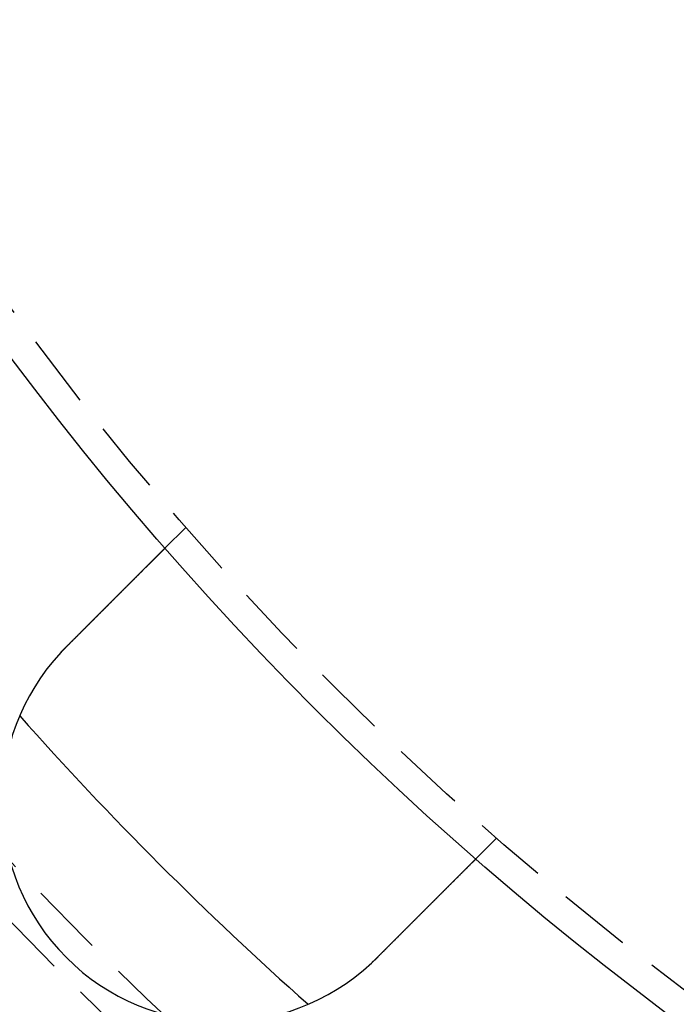
# Model space of a CAD drawing. Extents: x 190 to 450, y -416 to 386.
# Drawn here: x 232 to 254, y -374 to -340 of the extents above; entities that cross this region are included whole.
import ezdxf

# ---------------------------------------------------------------- set-up
doc = ezdxf.new("R2010")
doc.units = 0
doc.header["$LTSCALE"] = 10
doc.linetypes.add('VERDECKT', pattern=[0.375, 0.25, -0.125])
doc.layers.get('0').update_dxf_attribs({"linetype": 'CONTINUOUS'})
doc.layers.add('STEMPEL', color=3, linetype='CONTINUOUS')

# ---------------------------------------------------------------- blocks, each defined once
blk = doc.blocks.new('A$C021FFA8E')
at = {"color": 1, "linetype": 'VERDECKT'}
for p, q in [((-82.72673, -71.63876), (-83.4355, -72.34753)), ((-72.12013, -82.24536), (-72.8289, -82.95414))]:
    blk.add_line(p, q, dxfattribs=at)
for points in [[(-86.7985, -75.7105, 0), (-86.7893, -75.7013, 0), (-86.7801, -75.6921, 0), (-86.7709, -75.6829, 0), (-86.7617, -75.6737, 0), (-86.7524, -75.6645, 0), (-86.7432, -75.6552, 0), (-86.7339, -75.646, 0), (-86.7247, -75.6367, 0), (-86.7154, -75.6274, 0), (-86.7061, -75.6181, 0), (-86.6968, -75.6088, 0), (-86.6875, -75.5995, 0), (-86.6781, -75.5902, 0), (-86.6688, -75.5808, 0), (-86.6595, -75.5715, 0), (-86.6501, -75.5621, 0), (-86.6408, -75.5528, 0), (-86.6314, -75.5434, 0), (-86.622, -75.534, 0), (-86.6126, -75.5246, 0), (-86.6032, -75.5153, 0), (-86.5938, -75.5059, 0), (-86.5844, -75.4964, 0), (-86.575, -75.487, 0), (-86.5656, -75.4776, 0), (-86.5562, -75.4682, 0), (-86.5467, -75.4588, 0), (-86.5373, -75.4493, 0), (-86.5279, -75.4399, 0), (-86.5184, -75.4305, 0), (-86.509, -75.421, 0), (-86.4995, -75.4116, 0), (-86.4901, -75.4021, 0), (-86.4806, -75.3927, 0), (-86.4712, -75.3832, 0), (-86.4617, -75.3737, 0), (-86.4523, -75.3643, 0), (-86.4428, -75.3548, 0), (-86.4333, -75.3454, 0), (-86.4239, -75.3359, 0), (-86.4144, -75.3264, 0), (-86.4049, -75.317, 0), (-86.3955, -75.3075, 0), (-86.386, -75.2981, 0), (-86.3766, -75.2886, 0), (-86.3671, -75.2792, 0), (-86.3577, -75.2697, 0), (-86.3482, -75.2602, 0), (-86.3388, -75.2508, 0), (-86.3293, -75.2414, 0), (-86.3199, -75.2319, 0), (-86.3105, -75.2225, 0), (-86.301, -75.2131, 0), (-86.2916, -75.2036, 0), (-86.2822, -75.1942, 0), (-86.2728, -75.1848, 0), (-86.2633, -75.1754, 0), (-86.2539, -75.166, 0), (-86.2445, -75.1566, 0), (-86.2352, -75.1472, 0), (-86.2258, -75.1378, 0), (-86.2164, -75.1284, 0), (-86.207, -75.1191, 0), (-86.1977, -75.1097, 0), (-86.1883, -75.1003, 0), (-86.179, -75.091, 0), (-86.1696, -75.0817, 0), (-86.1603, -75.0723, 0), (-86.151, -75.063, 0), (-86.1417, -75.0537, 0), (-86.1324, -75.0444, 0), (-86.1231, -75.0351, 0), (-86.1138, -75.0259, 0), (-86.1046, -75.0166, 0), (-86.0953, -75.0074, 0), (-86.0861, -74.9981, 0), (-86.0769, -74.9889, 0), (-86.0676, -74.9797, 0), (-86.0584, -74.9705, 0), (-86.0493, -74.9613, 0), (-86.0401, -74.9521, 0), (-86.0309, -74.943, 0), (-86.0218, -74.9338, 0), (-86.0126, -74.9247, 0), (-86.0035, -74.9156, 0), (-85.9944, -74.9065, 0), (-85.9853, -74.8974, 0), (-85.9763, -74.8883, 0), (-85.9672, -74.8792, 0), (-85.9582, -74.8702, 0), (-85.9492, -74.8612, 0), (-85.9402, -74.8522, 0), (-85.9312, -74.8432, 0), (-85.9222, -74.8342, 0), (-85.9132, -74.8253, 0), (-85.9043, -74.8163, 0), (-85.8954, -74.8074, 0), (-85.8865, -74.7985, 0), (-85.8776, -74.7897, 0), (-85.8688, -74.7808, 0), (-85.8599, -74.772, 0), (-85.8511, -74.7631, 0), (-85.8423, -74.7543, 0), (-85.8335, -74.7456, 0), (-85.8248, -74.7368, 0), (-85.816, -74.7281, 0), (-85.8073, -74.7194, 0), (-85.7986, -74.7107, 0), (-85.79, -74.702, 0), (-85.7813, -74.6934, 0), (-85.7727, -74.6847, 0), (-85.7641, -74.6761, 0), (-85.7555, -74.6676, 0), (-85.747, -74.659, 0), (-85.7385, -74.6505, 0), (-85.73, -74.642, 0), (-85.7215, -74.6335, 0), (-85.713, -74.6251, 0), (-85.7046, -74.6166, 0), (-85.6962, -74.6082, 0), (-85.6878, -74.5999, 0), (-85.6795, -74.5915, 0), (-85.6712, -74.5832, 0), (-85.6629, -74.5749, 0), (-85.6546, -74.5666, 0), (-85.6464, -74.5584, 0), (-85.6382, -74.5502, 0), (-85.63, -74.542, 0), (-85.6218, -74.5339, 0), (-85.6137, -74.5257, 0), (-85.6055, -74.5176, 0), (-85.5974, -74.5094, 0), (-85.5892, -74.5012, 0), (-85.581, -74.493, 0), (-85.5728, -74.4848, 0), (-85.5646, -74.4766, 0), (-85.5564, -74.4684, 0), (-85.5481, -74.4602, 0), (-85.5399, -74.4519, 0), (-85.5317, -74.4437, 0), (-85.5234, -74.4354, 0), (-85.5152, -74.4272, 0), (-85.5069, -74.4189, 0), (-85.4986, -74.4107, 0), (-85.4904, -74.4024, 0), (-85.4821, -74.3941, 0), (-85.4738, -74.3858, 0), (-85.4655, -74.3775, 0), (-85.4572, -74.3692, 0), (-85.4489, -74.361, 0), (-85.4406, -74.3526, 0), (-85.4323, -74.3443, 0), (-85.424, -74.336, 0), (-85.4157, -74.3277, 0), (-85.4074, -74.3194, 0), (-85.3991, -74.3111, 0), (-85.3908, -74.3028, 0), (-85.3824, -74.2945, 0), (-85.3741, -74.2861, 0), (-85.3658, -74.2778, 0), (-85.3575, -74.2695, 0), (-85.3492, -74.2612, 0), (-85.3408, -74.2529, 0), (-85.3325, -74.2446, 0), (-85.3242, -74.2362, 0), (-85.3159, -74.2279, 0), (-85.3076, -74.2196, 0), (-85.2993, -74.2113, 0), (-85.291, -74.203, 0), (-85.2827, -74.1947, 0), (-85.2744, -74.1864, 0), (-85.2661, -74.1781, 0), (-85.2578, -74.1698, 0), (-85.2495, -74.1615, 0), (-85.2412, -74.1532, 0), (-85.2329, -74.145, 0), (-85.2246, -74.1367, 0), (-85.2164, -74.1284, 0), (-85.2081, -74.1201, 0), (-85.1999, -74.1119, 0), (-85.1916, -74.1036, 0), (-85.1834, -74.0954, 0), (-85.1751, -74.0872, 0), (-85.1669, -74.079, 0), (-85.1587, -74.0707, 0), (-85.1505, -74.0625, 0), (-85.1423, -74.0543, 0), (-85.1341, -74.0461, 0), (-85.1259, -74.038, 0), (-85.1178, -74.0298, 0), (-85.1096, -74.0216, 0), (-85.1015, -74.0135, 0), (-85.0933, -74.0054, 0), (-85.0852, -73.9972, 0), (-85.0771, -73.9891, 0), (-85.069, -73.981, 0), (-85.0609, -73.9729, 0), (-85.0528, -73.9649, 0), (-85.0448, -73.9568, 0), (-85.0367, -73.9487, 0), (-85.0287, -73.9407, 0), (-85.0207, -73.9327, 0), (-85.0127, -73.9247, 0), (-85.0047, -73.9167, 0), (-84.9967, -73.9087, 0), (-84.9887, -73.9008, 0), (-84.9808, -73.8928, 0), (-84.9729, -73.8849, 0), (-84.965, -73.877, 0), (-84.9571, -73.8691, 0), (-84.9492, -73.8612, 0), (-84.9413, -73.8534, 0), (-84.9335, -73.8455, 0), (-84.9257, -73.8377, 0), (-84.9179, -73.8299, 0), (-84.9101, -73.8221, 0), (-84.9023, -73.8143, 0), (-84.8945, -73.8066, 0), (-84.8868, -73.7988, 0), (-84.8791, -73.7911, 0), (-84.8714, -73.7834, 0), (-84.8637, -73.7758, 0), (-84.8561, -73.7681, 0), (-84.8484, -73.7605, 0), (-84.8408, -73.7528, 0), (-84.8332, -73.7452, 0), (-84.8256, -73.7377, 0), (-84.8181, -73.7301, 0), (-84.8105, -73.7226, 0), (-84.803, -73.7151, 0), (-84.7955, -73.7076, 0), (-84.7881, -73.7001, 0), (-84.7806, -73.6926, 0), (-84.7732, -73.6852, 0), (-84.7658, -73.6778, 0), (-84.7584, -73.6704, 0), (-84.751, -73.6631, 0), (-84.7437, -73.6557, 0), (-84.7364, -73.6484, 0), (-84.7291, -73.6411, 0), (-84.7218, -73.6338, 0), (-84.7146, -73.6266, 0), (-84.7073, -73.6194, 0), (-84.7001, -73.6122, 0), (-84.693, -73.605, 0), (-84.6858, -73.5979, 0), (-84.6787, -73.5907, 0), (-84.6716, -73.5836, 0), (-84.6645, -73.5766, 0), (-84.6575, -73.5695, 0), (-84.6505, -73.5625, 0), (-84.6435, -73.5555, 0), (-84.6365, -73.5485, 0), (-84.6296, -73.5416, 0), (-84.6226, -73.5347, 0), (-84.6157, -73.5278, 0), (-84.6089, -73.5209, 0), (-84.602, -73.5141, 0), (-84.5952, -73.5073, 0), (-84.5885, -73.5005, 0), (-84.5817, -73.4937, 0), (-84.575, -73.487, 0), (-84.5683, -73.4803, 0), (-84.5616, -73.4737, 0), (-84.555, -73.467, 0), (-84.5484, -73.4604, 0), (-84.5418, -73.4538, 0), (-84.5352, -73.4473, 0), (-84.5287, -73.4408, 0), (-84.5222, -73.4343, 0), (-84.5158, -73.4278, 0), (-84.5094, -73.4214, 0), (-84.503, -73.415, 0), (-84.4966, -73.4086, 0), (-84.4902, -73.4023, 0), (-84.4839, -73.396, 0), (-84.4777, -73.3897, 0), (-84.4714, -73.3835, 0), (-84.4652, -73.3772, 0), (-84.459, -73.371, 0), (-84.4527, -73.3648, 0), (-84.4465, -73.3585, 0), (-84.4403, -73.3523, 0), (-84.434, -73.3461, 0), (-84.4278, -73.3399, 0), (-84.4216, -73.3336, 0), (-84.4154, -73.3274, 0), (-84.4092, -73.3212, 0), (-84.403, -73.315, 0), (-84.3968, -73.3088, 0), (-84.3906, -73.3026, 0), (-84.3844, -73.2964, 0), (-84.3782, -73.2902, 0), (-84.372, -73.284, 0), (-84.3658, -73.2779, 0), (-84.3597, -73.2717, 0), (-84.3535, -73.2655, 0), (-84.3473, -73.2594, 0), (-84.3412, -73.2532, 0), (-84.335, -73.2471, 0), (-84.3289, -73.2409, 0), (-84.3228, -73.2348, 0), (-84.3167, -73.2287, 0), (-84.3105, -73.2226, 0), (-84.3044, -73.2165, 0), (-84.2984, -73.2104, 0), (-84.2923, -73.2043, 0), (-84.2862, -73.1982, 0), (-84.2801, -73.1922, 0), (-84.2741, -73.1861, 0), (-84.268, -73.1801, 0), (-84.262, -73.174, 0), (-84.256, -73.168, 0), (-84.25, -73.162, 0), (-84.244, -73.156, 0), (-84.238, -73.15, 0), (-84.232, -73.144, 0), (-84.2261, -73.1381, 0), (-84.2201, -73.1321, 0), (-84.2142, -73.1262, 0), (-84.2082, -73.1203, 0), (-84.2023, -73.1144, 0), (-84.1964, -73.1085, 0), (-84.1906, -73.1026, 0), (-84.1847, -73.0967, 0), (-84.1789, -73.0909, 0), (-84.173, -73.085, 0), (-84.1672, -73.0792, 0), (-84.1614, -73.0734, 0), (-84.1556, -73.0676, 0), (-84.1498, -73.0619, 0), (-84.1441, -73.0561, 0), (-84.1383, -73.0504, 0), (-84.1326, -73.0447, 0), (-84.1269, -73.039, 0), (-84.1212, -73.0333, 0), (-84.1156, -73.0276, 0), (-84.1099, -73.022, 0), (-84.1043, -73.0163, 0), (-84.0987, -73.0107, 0), (-84.0931, -73.0051, 0), (-84.0875, -72.9996, 0), (-84.082, -72.994, 0), (-84.0765, -72.9885, 0), (-84.0709, -72.983, 0), (-84.0655, -72.9775, 0), (-84.06, -72.972, 0), (-84.0545, -72.9666, 0), (-84.0491, -72.9611, 0), (-84.0437, -72.9557, 0), (-84.0383, -72.9504, 0), (-84.033, -72.945, 0), (-84.0276, -72.9397, 0), (-84.0223, -72.9344, 0), (-84.017, -72.9291, 0), (-84.0118, -72.9238, 0), (-84.0065, -72.9186, 0), (-84.0013, -72.9134, 0), (-83.9961, -72.9082, 0), (-83.991, -72.903, 0), (-83.9858, -72.8978, 0), (-83.9807, -72.8927, 0), (-83.9756, -72.8876, 0), (-83.9705, -72.8825, 0), (-83.9655, -72.8775, 0), (-83.9604, -72.8725, 0), (-83.9554, -72.8675, 0), (-83.9504, -72.8625, 0), (-83.9455, -72.8575, 0), (-83.9406, -72.8526, 0), (-83.9357, -72.8477, 0), (-83.9308, -72.8428, 0), (-83.9259, -72.8379, 0), (-83.9211, -72.8331, 0), (-83.9163, -72.8283, 0), (-83.9115, -72.8235, 0), (-83.9067, -72.8188, 0), (-83.902, -72.814, 0), (-83.8973, -72.8093, 0), (-83.8926, -72.8047, 0), (-83.888, -72.8, 0), (-83.8833, -72.7954, 0), (-83.8787, -72.7908, 0), (-83.8742, -72.7862, 0), (-83.8696, -72.7816, 0), (-83.8651, -72.7771, 0), (-83.8606, -72.7726, 0), (-83.8561, -72.7681, 0), (-83.8517, -72.7637, 0), (-83.8472, -72.7593, 0), (-83.8429, -72.7549, 0), (-83.8385, -72.7505, 0), (-83.8341, -72.7462, 0), (-83.8298, -72.7419, 0), (-83.8255, -72.7376, 0), (-83.8213, -72.7333, 0), (-83.8171, -72.7291, 0), (-83.8129, -72.7249, 0), (-83.8087, -72.7207, 0), (-83.8045, -72.7166, 0), (-83.8004, -72.7124, 0), (-83.7963, -72.7083, 0), (-83.7922, -72.7043, 0), (-83.7882, -72.7002, 0), (-83.7842, -72.6962, 0), (-83.7802, -72.6922, 0), (-83.7762, -72.6883, 0), (-83.7723, -72.6844, 0), (-83.7684, -72.6805, 0), (-83.7646, -72.6766, 0), (-83.7607, -72.6727, 0), (-83.7569, -72.6689, 0), (-83.7531, -72.6651, 0), (-83.7494, -72.6614, 0), (-83.7456, -72.6577, 0), (-83.7419, -72.654, 0), (-83.7383, -72.6503, 0), (-83.7346, -72.6466, 0), (-83.731, -72.643, 0), (-83.7274, -72.6395, 0), (-83.7239, -72.6359, 0), (-83.7203, -72.6324, 0), (-83.7168, -72.6289, 0), (-83.7134, -72.6254, 0), (-83.71, -72.622, 0), (-83.7065, -72.6186, 0), (-83.7032, -72.6152, 0), (-83.6998, -72.6118, 0), (-83.6965, -72.6085, 0), (-83.6931, -72.6052, 0), (-83.6898, -72.6018, 0), (-83.6865, -72.5985, 0), (-83.6832, -72.5952, 0), (-83.6799, -72.592, 0), (-83.6767, -72.5887, 0), (-83.6734, -72.5854, 0), (-83.6702, -72.5822, 0), (-83.667, -72.579, 0), (-83.6638, -72.5758, 0), (-83.6606, -72.5726, 0), (-83.6574, -72.5694, 0), (-83.6542, -72.5663, 0), (-83.6511, -72.5631, 0), (-83.648, -72.56, 0), (-83.6449, -72.5569, 0), (-83.6418, -72.5538, 0), (-83.6387, -72.5507, 0), (-83.6357, -72.5477, 0), (-83.6326, -72.5446, 0), (-83.6296, -72.5416, 0), (-83.6266, -72.5386, 0), (-83.6236, -72.5356, 0), (-83.6206, -72.5327, 0), (-83.6177, -72.5297, 0), (-83.6148, -72.5268, 0), (-83.6118, -72.5239, 0), (-83.6089, -72.521, 0), (-83.6061, -72.5181, 0), (-83.6032, -72.5152, 0), (-83.6004, -72.5124, 0), (-83.5976, -72.5096, 0), (-83.5948, -72.5068, 0), (-83.592, -72.504, 0), (-83.5892, -72.5013, 0), (-83.5865, -72.4985, 0), (-83.5838, -72.4958, 0), (-83.5811, -72.4931, 0), (-83.5784, -72.4904, 0), (-83.5758, -72.4878, 0), (-83.5731, -72.4852, 0), (-83.5705, -72.4825, 0), (-83.5679, -72.48, 0), (-83.5654, -72.4774, 0), (-83.5628, -72.4748, 0), (-83.5603, -72.4723, 0), (-83.5578, -72.4698, 0), (-83.5553, -72.4673, 0), (-83.5528, -72.4649, 0), (-83.5504, -72.4624, 0), (-83.548, -72.46, 0), (-83.5456, -72.4576, 0), (-83.5432, -72.4553, 0), (-83.5409, -72.4529, 0), (-83.5386, -72.4506, 0), (-83.5363, -72.4483, 0), (-83.534, -72.4461, 0), (-83.5318, -72.4438, 0), (-83.5296, -72.4416, 0), (-83.5274, -72.4394, 0), (-83.5252, -72.4372, 0), (-83.5231, -72.4351, 0), (-83.5209, -72.433, 0), (-83.5188, -72.4309, 0), (-83.5168, -72.4288, 0), (-83.5147, -72.4268, 0), (-83.5127, -72.4247, 0), (-83.5107, -72.4228, 0), (-83.5088, -72.4208, 0), (-83.5068, -72.4189, 0), (-83.5049, -72.4169, 0), (-83.503, -72.4151, 0), (-83.5012, -72.4132, 0), (-83.4993, -72.4114, 0), (-83.4975, -72.4096, 0), (-83.4958, -72.4078, 0), (-83.494, -72.406, 0), (-83.4923, -72.4043, 0), (-83.4906, -72.4026, 0), (-83.4889, -72.401, 0), (-83.4873, -72.3993, 0), (-83.4857, -72.3977, 0), (-83.4841, -72.3961, 0), (-83.4825, -72.3946, 0), (-83.481, -72.393, 0), (-83.4795, -72.3915, 0), (-83.478, -72.39, 0), (-83.4765, -72.3886, 0), (-83.4751, -72.3871, 0), (-83.4737, -72.3857, 0), (-83.4723, -72.3844, 0), (-83.471, -72.383, 0), (-83.4697, -72.3817, 0), (-83.4684, -72.3804, 0), (-83.4671, -72.3791, 0), (-83.4658, -72.3779, 0), (-83.4646, -72.3767, 0), (-83.4634, -72.3755, 0), (-83.4623, -72.3743, 0), (-83.4611, -72.3731, 0), (-83.46, -72.372, 0), (-83.4589, -72.3709, 0), (-83.4578, -72.3699, 0), (-83.4568, -72.3688, 0), (-83.4558, -72.3678, 0), (-83.4548, -72.3668, 0), (-83.4538, -72.3659, 0), (-83.4529, -72.3649, 0), (-83.452, -72.364, 0), (-83.4511, -72.3631, 0), (-83.4502, -72.3622, 0), (-83.4494, -72.3614, 0), (-83.4486, -72.3606, 0), (-83.4478, -72.3598, 0), (-83.447, -72.359, 0), (-83.4463, -72.3583, 0), (-83.4456, -72.3576, 0), (-83.4449, -72.3569, 0), (-83.4442, -72.3562, 0), (-83.4436, -72.3556, 0), (-83.443, -72.355, 0), (-83.4424, -72.3544, 0), (-83.4418, -72.3538, 0), (-83.4413, -72.3533, 0), (-83.4407, -72.3528, 0), (-83.4403, -72.3523, 0), (-83.4398, -72.3518, 0), (-83.4393, -72.3514, 0), (-83.4389, -72.351, 0), (-83.4385, -72.3506, 0), (-83.4382, -72.3502, 0), (-83.4378, -72.3499, 0), (-83.4375, -72.3495, 0), (-83.4372, -72.3492, 0), (-83.4369, -72.349, 0), (-83.4367, -72.3487, 0), (-83.4365, -72.3485, 0), (-83.4363, -72.3483, 0), (-83.4361, -72.3481, 0), (-83.4359, -72.348, 0), (-83.4358, -72.3478, 0), (-83.4357, -72.3477, 0), (-83.4356, -72.3476, 0), (-83.4355, -72.3476, 0), (-83.4355, -72.3475, 0), (-83.4355, -72.3475, 0)], [(-86.976, -75.8942, 0), (-86.9747, -75.8928, 0), (-86.9733, -75.8913, 0), (-86.9719, -75.8898, 0), (-86.9706, -75.8884, 0), (-86.9692, -75.8869, 0), (-86.9678, -75.8854, 0), (-86.9664, -75.884, 0), (-86.965, -75.8825, 0), (-86.9637, -75.881, 0), (-86.9623, -75.8795, 0), (-86.9609, -75.8781, 0), (-86.9595, -75.8766, 0), (-86.9582, -75.8752, 0), (-86.9568, -75.8737, 0), (-86.9554, -75.8722, 0), (-86.954, -75.8708, 0), (-86.9526, -75.8693, 0), (-86.9513, -75.8678, 0), (-86.9499, -75.8664, 0), (-86.9485, -75.8649, 0), (-86.9471, -75.8634, 0), (-86.9457, -75.862, 0), (-86.9444, -75.8605, 0), (-86.943, -75.8591, 0), (-86.9416, -75.8576, 0), (-86.9402, -75.8561, 0), (-86.9388, -75.8547, 0), (-86.9374, -75.8532, 0), (-86.9361, -75.8518, 0), (-86.9347, -75.8503, 0), (-86.9333, -75.8488, 0), (-86.9319, -75.8474, 0), (-86.9305, -75.8459, 0), (-86.9291, -75.8445, 0), (-86.9277, -75.843, 0), (-86.9264, -75.8415, 0), (-86.925, -75.8401, 0), (-86.9236, -75.8386, 0), (-86.9222, -75.8372, 0), (-86.9208, -75.8357, 0), (-86.9194, -75.8343, 0), (-86.918, -75.8328, 0), (-86.9166, -75.8314, 0), (-86.9152, -75.8299, 0), (-86.9138, -75.8284, 0), (-86.9125, -75.827, 0), (-86.9111, -75.8255, 0), (-86.9097, -75.8241, 0), (-86.9083, -75.8226, 0), (-86.9069, -75.8212, 0), (-86.9055, -75.8197, 0), (-86.9041, -75.8183, 0), (-86.9027, -75.8168, 0), (-86.9013, -75.8154, 0), (-86.8999, -75.8139, 0), (-86.8985, -75.8125, 0), (-86.8971, -75.811, 0), (-86.8957, -75.8096, 0), (-86.8943, -75.8081, 0), (-86.8929, -75.8067, 0), (-86.8915, -75.8052, 0), (-86.8901, -75.8038, 0), (-86.8887, -75.8023, 0), (-86.8873, -75.8009, 0), (-86.886, -75.7994, 0), (-86.8846, -75.798, 0), (-86.8832, -75.7966, 0), (-86.8818, -75.7951, 0), (-86.8804, -75.7937, 0), (-86.879, -75.7922, 0), (-86.8776, -75.7908, 0), (-86.8761, -75.7893, 0), (-86.8747, -75.7879, 0), (-86.8733, -75.7864, 0), (-86.8719, -75.785, 0), (-86.8705, -75.7836, 0), (-86.8691, -75.7821, 0), (-86.8677, -75.7807, 0), (-86.8663, -75.7792, 0), (-86.8649, -75.7778, 0), (-86.8635, -75.7764, 0), (-86.8621, -75.7749, 0), (-86.8607, -75.7735, 0), (-86.8593, -75.772, 0), (-86.8579, -75.7706, 0), (-86.8565, -75.7692, 0), (-86.8551, -75.7677, 0), (-86.8537, -75.7663, 0), (-86.8523, -75.7649, 0), (-86.8509, -75.7634, 0), (-86.8495, -75.762, 0), (-86.848, -75.7605, 0), (-86.8466, -75.7591, 0), (-86.8452, -75.7577, 0), (-86.8438, -75.7562, 0), (-86.8424, -75.7548, 0), (-86.841, -75.7534, 0), (-86.8396, -75.7519, 0), (-86.8382, -75.7505, 0), (-86.8368, -75.7491, 0), (-86.8353, -75.7476, 0), (-86.8339, -75.7462, 0), (-86.8325, -75.7448, 0), (-86.8311, -75.7433, 0), (-86.8297, -75.7419, 0), (-86.8283, -75.7405, 0), (-86.8269, -75.739, 0), (-86.8254, -75.7376, 0), (-86.824, -75.7362, 0), (-86.8226, -75.7348, 0), (-86.8212, -75.7333, 0), (-86.8198, -75.7319, 0), (-86.8184, -75.7305, 0), (-86.8169, -75.729, 0), (-86.8155, -75.7276, 0), (-86.8141, -75.7262, 0), (-86.8127, -75.7248, 0), (-86.8113, -75.7233, 0), (-86.8099, -75.7219, 0), (-86.8084, -75.7205, 0), (-86.807, -75.7191, 0), (-86.8056, -75.7176, 0), (-86.8042, -75.7162, 0), (-86.8028, -75.7148, 0), (-86.8013, -75.7134, 0), (-86.7999, -75.7119, 0), (-86.7985, -75.7105, 0)], [(-72.8289, -82.9541, 0), (-72.8289, -82.9541, 0), (-72.8289, -82.9542, 0), (-72.829, -82.9542, 0), (-72.8291, -82.9543, 0), (-72.8292, -82.9544, 0), (-72.8293, -82.9546, 0), (-72.8295, -82.9547, 0), (-72.8297, -82.9549, 0), (-72.8299, -82.9551, 0), (-72.8301, -82.9553, 0), (-72.8303, -82.9556, 0), (-72.8306, -82.9558, 0), (-72.8309, -82.9561, 0), (-72.8312, -82.9565, 0), (-72.8316, -82.9568, 0), (-72.8319, -82.9572, 0), (-72.8323, -82.9576, 0), (-72.8327, -82.958, 0), (-72.8332, -82.9584, 0), (-72.8337, -82.9589, 0), (-72.8341, -82.9594, 0), (-72.8347, -82.9599, 0), (-72.8352, -82.9604, 0), (-72.8358, -82.961, 0), (-72.8364, -82.9616, 0), (-72.837, -82.9622, 0), (-72.8376, -82.9628, 0), (-72.8383, -82.9635, 0), (-72.839, -82.9642, 0), (-72.8397, -82.9649, 0), (-72.8404, -82.9656, 0), (-72.8412, -82.9664, 0), (-72.842, -82.9672, 0), (-72.8428, -82.968, 0), (-72.8436, -82.9689, 0), (-72.8445, -82.9697, 0), (-72.8454, -82.9706, 0), (-72.8463, -82.9715, 0), (-72.8472, -82.9725, 0), (-72.8482, -82.9734, 0), (-72.8492, -82.9744, 0), (-72.8502, -82.9754, 0), (-72.8512, -82.9765, 0), (-72.8523, -82.9775, 0), (-72.8534, -82.9786, 0), (-72.8545, -82.9797, 0), (-72.8557, -82.9809, 0), (-72.8568, -82.9821, 0), (-72.858, -82.9833, 0), (-72.8592, -82.9845, 0), (-72.8605, -82.9857, 0), (-72.8618, -82.987, 0), (-72.8631, -82.9883, 0), (-72.8644, -82.9896, 0), (-72.8657, -82.991, 0), (-72.8671, -82.9923, 0), (-72.8685, -82.9938, 0), (-72.8699, -82.9952, 0), (-72.8714, -82.9966, 0), (-72.8729, -82.9981, 0), (-72.8744, -82.9996, 0), (-72.8759, -83.0012, 0), (-72.8775, -83.0027, 0), (-72.8791, -83.0043, 0), (-72.8807, -83.0059, 0), (-72.8823, -83.0076, 0), (-72.884, -83.0092, 0), (-72.8857, -83.0109, 0), (-72.8874, -83.0127, 0), (-72.8892, -83.0144, 0), (-72.8909, -83.0162, 0), (-72.8927, -83.018, 0), (-72.8946, -83.0198, 0), (-72.8964, -83.0217, 0), (-72.8983, -83.0236, 0), (-72.9002, -83.0255, 0), (-72.9022, -83.0274, 0), (-72.9041, -83.0294, 0), (-72.9061, -83.0314, 0), (-72.9081, -83.0334, 0), (-72.9102, -83.0354, 0), (-72.9122, -83.0375, 0), (-72.9143, -83.0396, 0), (-72.9165, -83.0417, 0), (-72.9186, -83.0438, 0), (-72.9208, -83.046, 0), (-72.923, -83.0482, 0), (-72.9252, -83.0504, 0), (-72.9274, -83.0527, 0), (-72.9297, -83.0549, 0), (-72.932, -83.0572, 0), (-72.9343, -83.0595, 0), (-72.9366, -83.0619, 0), (-72.939, -83.0642, 0), (-72.9414, -83.0666, 0), (-72.9438, -83.069, 0), (-72.9462, -83.0715, 0), (-72.9487, -83.0739, 0), (-72.9512, -83.0764, 0), (-72.9537, -83.0789, 0), (-72.9562, -83.0814, 0), (-72.9588, -83.084, 0), (-72.9613, -83.0866, 0), (-72.9639, -83.0891, 0), (-72.9665, -83.0918, 0), (-72.9692, -83.0944, 0), (-72.9718, -83.097, 0), (-72.9745, -83.0997, 0), (-72.9772, -83.1024, 0), (-72.9799, -83.1051, 0), (-72.9826, -83.1079, 0), (-72.9854, -83.1106, 0), (-72.9882, -83.1134, 0), (-72.991, -83.1162, 0), (-72.9938, -83.119, 0), (-72.9966, -83.1218, 0), (-72.9995, -83.1247, 0), (-73.0023, -83.1276, 0), (-73.0052, -83.1305, 0), (-73.0082, -83.1334, 0), (-73.0111, -83.1363, 0), (-73.014, -83.1393, 0), (-73.017, -83.1422, 0), (-73.02, -83.1452, 0), (-73.023, -83.1482, 0), (-73.026, -83.1512, 0), (-73.029, -83.1543, 0), (-73.0321, -83.1573, 0), (-73.0352, -83.1604, 0), (-73.0383, -83.1635, 0), (-73.0414, -83.1666, 0), (-73.0445, -83.1697, 0), (-73.0476, -83.1729, 0), (-73.0508, -83.176, 0), (-73.054, -83.1792, 0), (-73.0571, -83.1824, 0), (-73.0603, -83.1856, 0), (-73.0636, -83.1888, 0), (-73.0668, -83.192, 0), (-73.07, -83.1953, 0), (-73.0733, -83.1985, 0), (-73.0766, -83.2018, 0), (-73.0799, -83.2051, 0), (-73.0832, -83.2084, 0), (-73.0865, -83.2117, 0), (-73.0898, -83.2151, 0), (-73.0932, -83.2184, 0), (-73.0966, -83.2218, 0), (-73.0999, -83.2252, 0), (-73.1033, -83.2286, 0), (-73.1068, -83.232, 0), (-73.1102, -83.2355, 0), (-73.1137, -83.239, 0), (-73.1173, -83.2425, 0), (-73.1208, -83.246, 0), (-73.1244, -83.2496, 0), (-73.128, -83.2532, 0), (-73.1316, -83.2569, 0), (-73.1353, -83.2606, 0), (-73.139, -83.2643, 0), (-73.1427, -83.268, 0), (-73.1465, -83.2717, 0), (-73.1503, -83.2755, 0), (-73.1541, -83.2793, 0), (-73.1579, -83.2832, 0), (-73.1618, -83.2871, 0), (-73.1657, -83.291, 0), (-73.1696, -83.2949, 0), (-73.1736, -83.2988, 0), (-73.1776, -83.3028, 0), (-73.1816, -83.3068, 0), (-73.1856, -83.3109, 0), (-73.1897, -83.3149, 0), (-73.1938, -83.319, 0), (-73.1979, -83.3232, 0), (-73.2021, -83.3273, 0), (-73.2063, -83.3315, 0), (-73.2105, -83.3357, 0), (-73.2147, -83.3399, 0), (-73.219, -83.3442, 0), (-73.2232, -83.3485, 0), (-73.2276, -83.3528, 0), (-73.2319, -83.3571, 0), (-73.2363, -83.3615, 0), (-73.2407, -83.3659, 0), (-73.2451, -83.3703, 0), (-73.2495, -83.3748, 0), (-73.254, -83.3792, 0), (-73.2585, -83.3837, 0), (-73.263, -83.3883, 0), (-73.2676, -83.3928, 0), (-73.2721, -83.3974, 0), (-73.2768, -83.402, 0), (-73.2814, -83.4066, 0), (-73.286, -83.4113, 0), (-73.2907, -83.416, 0), (-73.2954, -83.4207, 0), (-73.3002, -83.4254, 0), (-73.3049, -83.4301, 0), (-73.3097, -83.4349, 0), (-73.3145, -83.4397, 0), (-73.3193, -83.4446, 0), (-73.3242, -83.4494, 0), (-73.3291, -83.4543, 0), (-73.334, -83.4592, 0), (-73.3389, -83.4641, 0), (-73.3439, -83.4691, 0), (-73.3488, -83.4741, 0), (-73.3538, -83.4791, 0), (-73.3589, -83.4841, 0), (-73.3639, -83.4892, 0), (-73.369, -83.4942, 0), (-73.3741, -83.4993, 0), (-73.3792, -83.5045, 0), (-73.3844, -83.5096, 0), (-73.3895, -83.5148, 0), (-73.3947, -83.52, 0), (-73.4, -83.5252, 0), (-73.4052, -83.5304, 0), (-73.4105, -83.5357, 0), (-73.4158, -83.541, 0), (-73.4211, -83.5463, 0), (-73.4264, -83.5516, 0), (-73.4318, -83.557, 0), (-73.4371, -83.5624, 0), (-73.4425, -83.5678, 0), (-73.448, -83.5732, 0), (-73.4534, -83.5786, 0), (-73.4589, -83.5841, 0), (-73.4644, -83.5896, 0), (-73.4699, -83.5951, 0), (-73.4754, -83.6006, 0), (-73.481, -83.6062, 0), (-73.4865, -83.6118, 0), (-73.4921, -83.6174, 0), (-73.4977, -83.623, 0), (-73.5034, -83.6286, 0), (-73.509, -83.6342, 0), (-73.5147, -83.6399, 0), (-73.5204, -83.6456, 0), (-73.5261, -83.6513, 0), (-73.5318, -83.657, 0), (-73.5375, -83.6627, 0), (-73.5433, -83.6685, 0), (-73.549, -83.6743, 0), (-73.5548, -83.6801, 0), (-73.5606, -83.6859, 0), (-73.5664, -83.6917, 0), (-73.5723, -83.6975, 0), (-73.5781, -83.7034, 0), (-73.584, -83.7092, 0), (-73.5899, -83.7151, 0), (-73.5958, -83.721, 0), (-73.6017, -83.7269, 0), (-73.6076, -83.7328, 0), (-73.6135, -83.7388, 0), (-73.6195, -83.7447, 0), (-73.6254, -83.7507, 0), (-73.6314, -83.7566, 0), (-73.6374, -83.7626, 0), (-73.6434, -83.7686, 0), (-73.6494, -83.7746, 0), (-73.6554, -83.7806, 0), (-73.6614, -83.7867, 0), (-73.6675, -83.7927, 0), (-73.6735, -83.7988, 0), (-73.6796, -83.8048, 0), (-73.6857, -83.8109, 0), (-73.6918, -83.817, 0), (-73.6978, -83.8231, 0), (-73.7039, -83.8292, 0), (-73.7101, -83.8353, 0), (-73.7162, -83.8414, 0), (-73.7223, -83.8475, 0), (-73.7284, -83.8537, 0), (-73.7346, -83.8598, 0), (-73.7407, -83.866, 0), (-73.7469, -83.8721, 0), (-73.753, -83.8783, 0), (-73.7592, -83.8844, 0), (-73.7654, -83.8906, 0), (-73.7716, -83.8968, 0), (-73.7778, -83.903, 0), (-73.7839, -83.9092, 0), (-73.7901, -83.9154, 0), (-73.7963, -83.9216, 0), (-73.8025, -83.9278, 0), (-73.8088, -83.934, 0), (-73.815, -83.9402, 0), (-73.8212, -83.9464, 0), (-73.8274, -83.9526, 0), (-73.8336, -83.9589, 0), (-73.8399, -83.9651, 0), (-73.8461, -83.9713, 0), (-73.8523, -83.9775, 0), (-73.8585, -83.9838, 0), (-73.8648, -83.99, 0), (-73.871, -83.9963, 0), (-73.8773, -84.0025, 0), (-73.8836, -84.0088, 0), (-73.8899, -84.0152, 0), (-73.8963, -84.0215, 0), (-73.9027, -84.0279, 0), (-73.9091, -84.0344, 0), (-73.9156, -84.0408, 0), (-73.9221, -84.0473, 0), (-73.9286, -84.0539, 0), (-73.9352, -84.0604, 0), (-73.9418, -84.067, 0), (-73.9484, -84.0736, 0), (-73.955, -84.0802, 0), (-73.9617, -84.0869, 0), (-73.9684, -84.0936, 0), (-73.9751, -84.1003, 0), (-73.9818, -84.1071, 0), (-73.9886, -84.1139, 0), (-73.9954, -84.1207, 0), (-74.0023, -84.1275, 0), (-74.0091, -84.1344, 0), (-74.016, -84.1413, 0), (-74.0229, -84.1482, 0), (-74.0299, -84.1551, 0), (-74.0369, -84.1621, 0), (-74.0439, -84.1691, 0), (-74.0509, -84.1761, 0), (-74.0579, -84.1832, 0), (-74.065, -84.1902, 0), (-74.0721, -84.1973, 0), (-74.0792, -84.2045, 0), (-74.0864, -84.2116, 0), (-74.0936, -84.2188, 0), (-74.1008, -84.226, 0), (-74.108, -84.2332, 0), (-74.1152, -84.2405, 0), (-74.1225, -84.2477, 0), (-74.1298, -84.255, 0), (-74.1371, -84.2623, 0), (-74.1444, -84.2697, 0), (-74.1518, -84.277, 0), (-74.1592, -84.2844, 0), (-74.1666, -84.2918, 0), (-74.174, -84.2993, 0), (-74.1815, -84.3067, 0), (-74.189, -84.3142, 0), (-74.1964, -84.3217, 0), (-74.204, -84.3292, 0), (-74.2115, -84.3367, 0), (-74.2191, -84.3443, 0), (-74.2266, -84.3519, 0), (-74.2342, -84.3595, 0), (-74.2419, -84.3671, 0), (-74.2495, -84.3747, 0), (-74.2571, -84.3824, 0), (-74.2648, -84.3901, 0), (-74.2725, -84.3978, 0), (-74.2802, -84.4055, 0), (-74.288, -84.4132, 0), (-74.2957, -84.421, 0), (-74.3035, -84.4287, 0), (-74.3113, -84.4365, 0), (-74.3191, -84.4443, 0), (-74.3269, -84.4522, 0), (-74.3348, -84.46, 0), (-74.3426, -84.4679, 0), (-74.3505, -84.4757, 0), (-74.3584, -84.4836, 0), (-74.3663, -84.4915, 0), (-74.3742, -84.4995, 0), (-74.3822, -84.5074, 0), (-74.3901, -84.5154, 0), (-74.3981, -84.5233, 0), (-74.4061, -84.5313, 0), (-74.4141, -84.5393, 0), (-74.4221, -84.5473, 0), (-74.4301, -84.5554, 0), (-74.4382, -84.5634, 0), (-74.4463, -84.5715, 0), (-74.4543, -84.5796, 0), (-74.4624, -84.5877, 0), (-74.4705, -84.5958, 0), (-74.4786, -84.6039, 0), (-74.4868, -84.612, 0), (-74.4949, -84.6201, 0), (-74.503, -84.6283, 0), (-74.5112, -84.6364, 0), (-74.5194, -84.6446, 0), (-74.5275, -84.6528, 0), (-74.5357, -84.661, 0), (-74.5439, -84.6692, 0), (-74.5521, -84.6774, 0), (-74.5604, -84.6856, 0), (-74.5686, -84.6938, 0), (-74.5768, -84.702, 0), (-74.585, -84.7103, 0), (-74.5933, -84.7185, 0), (-74.6015, -84.7268, 0), (-74.6098, -84.735, 0), (-74.6181, -84.7433, 0), (-74.6263, -84.7516, 0), (-74.6346, -84.7599, 0), (-74.6429, -84.7681, 0), (-74.6512, -84.7764, 0), (-74.6595, -84.7847, 0), (-74.6678, -84.793, 0), (-74.6761, -84.8013, 0), (-74.6844, -84.8096, 0), (-74.6927, -84.8179, 0), (-74.701, -84.8262, 0), (-74.7093, -84.8345, 0), (-74.7176, -84.8429, 0), (-74.7259, -84.8512, 0), (-74.7343, -84.8595, 0), (-74.7426, -84.8678, 0), (-74.7509, -84.8761, 0), (-74.7592, -84.8844, 0), (-74.7675, -84.8928, 0), (-74.7758, -84.9011, 0), (-74.7842, -84.9094, 0), (-74.7925, -84.9177, 0), (-74.8008, -84.926, 0), (-74.8091, -84.9343, 0), (-74.8174, -84.9426, 0), (-74.8257, -84.9509, 0), (-74.834, -84.9592, 0), (-74.8423, -84.9675, 0), (-74.8506, -84.9758, 0), (-74.8589, -84.9841, 0), (-74.8672, -84.9924, 0), (-74.8755, -85.0007, 0), (-74.8837, -85.009, 0), (-74.892, -85.0173, 0), (-74.9003, -85.0255, 0), (-74.9085, -85.0338, 0), (-74.9168, -85.042, 0), (-74.925, -85.0503, 0), (-74.9333, -85.0585, 0), (-74.9415, -85.0668, 0), (-74.9497, -85.075, 0), (-74.958, -85.0832, 0), (-74.9662, -85.0914, 0), (-74.9744, -85.0996, 0), (-74.9825, -85.1078, 0), (-74.9907, -85.116, 0), (-74.9989, -85.1241, 0), (-75.007, -85.1323, 0), (-75.0152, -85.1404, 0), (-75.0233, -85.1486, 0), (-75.0315, -85.1568, 0), (-75.0397, -85.165, 0), (-75.048, -85.1732, 0), (-75.0562, -85.1815, 0), (-75.0645, -85.1898, 0), (-75.0729, -85.1981, 0), (-75.0812, -85.2064, 0), (-75.0896, -85.2148, 0), (-75.098, -85.2232, 0), (-75.1064, -85.2316, 0), (-75.1149, -85.2401, 0), (-75.1233, -85.2486, 0), (-75.1318, -85.2571, 0), (-75.1404, -85.2656, 0), (-75.1489, -85.2742, 0), (-75.1575, -85.2827, 0), (-75.1661, -85.2913, 0), (-75.1747, -85.3, 0), (-75.1834, -85.3086, 0), (-75.192, -85.3173, 0), (-75.2007, -85.326, 0), (-75.2094, -85.3347, 0), (-75.2182, -85.3434, 0), (-75.2269, -85.3522, 0), (-75.2357, -85.3609, 0), (-75.2445, -85.3697, 0), (-75.2533, -85.3786, 0), (-75.2622, -85.3874, 0), (-75.271, -85.3963, 0), (-75.2799, -85.4051, 0), (-75.2888, -85.414, 0), (-75.2977, -85.4229, 0), (-75.3066, -85.4319, 0), (-75.3156, -85.4408, 0), (-75.3246, -85.4498, 0), (-75.3336, -85.4588, 0), (-75.3426, -85.4678, 0), (-75.3516, -85.4768, 0), (-75.3606, -85.4859, 0), (-75.3697, -85.4949, 0), (-75.3787, -85.504, 0), (-75.3878, -85.5131, 0), (-75.3969, -85.5222, 0), (-75.4061, -85.5313, 0), (-75.4152, -85.5404, 0), (-75.4243, -85.5496, 0), (-75.4335, -85.5587, 0), (-75.4427, -85.5679, 0), (-75.4519, -85.5771, 0), (-75.4611, -85.5863, 0), (-75.4703, -85.5955, 0), (-75.4795, -85.6047, 0), (-75.4887, -85.614, 0), (-75.498, -85.6232, 0), (-75.5072, -85.6325, 0), (-75.5165, -85.6418, 0), (-75.5258, -85.651, 0), (-75.5351, -85.6603, 0), (-75.5444, -85.6696, 0), (-75.5537, -85.679, 0), (-75.563, -85.6883, 0), (-75.5724, -85.6976, 0), (-75.5817, -85.707, 0), (-75.5911, -85.7163, 0), (-75.6004, -85.7257, 0), (-75.6098, -85.735, 0), (-75.6192, -85.7444, 0), (-75.6286, -85.7538, 0), (-75.638, -85.7632, 0), (-75.6474, -85.7726, 0), (-75.6568, -85.782, 0), (-75.6662, -85.7914, 0), (-75.6756, -85.8008, 0), (-75.685, -85.8102, 0), (-75.6944, -85.8197, 0), (-75.7039, -85.8291, 0), (-75.7133, -85.8385, 0), (-75.7227, -85.848, 0), (-75.7322, -85.8574, 0), (-75.7416, -85.8669, 0), (-75.7511, -85.8763, 0), (-75.7605, -85.8858, 0), (-75.77, -85.8952, 0), (-75.7794, -85.9047, 0), (-75.7889, -85.9141, 0), (-75.7984, -85.9236, 0), (-75.8078, -85.9331, 0), (-75.8173, -85.9425, 0), (-75.8267, -85.952, 0), (-75.8362, -85.9614, 0), (-75.8457, -85.9709, 0), (-75.8551, -85.9804, 0), (-75.8646, -85.9898, 0), (-75.874, -85.9993, 0), (-75.8835, -86.0087, 0), (-75.8929, -86.0182, 0), (-75.9024, -86.0276, 0), (-75.9118, -86.0371, 0), (-75.9213, -86.0465, 0), (-75.9307, -86.0559, 0), (-75.9401, -86.0654, 0), (-75.9496, -86.0748, 0), (-75.959, -86.0842, 0), (-75.9684, -86.0936, 0), (-75.9778, -86.1031, 0), (-75.9872, -86.1125, 0), (-75.9966, -86.1219, 0), (-76.006, -86.1313, 0), (-76.0154, -86.1406, 0), (-76.0248, -86.15, 0), (-76.0342, -86.1594, 0), (-76.0435, -86.1687, 0), (-76.0529, -86.1781, 0), (-76.0622, -86.1874, 0), (-76.0715, -86.1968, 0), (-76.0809, -86.2061, 0), (-76.0902, -86.2154, 0), (-76.0995, -86.2247, 0), (-76.1088, -86.234, 0), (-76.1181, -86.2433, 0), (-76.1273, -86.2526, 0), (-76.1366, -86.2618, 0), (-76.1458, -86.2711, 0), (-76.1551, -86.2803, 0), (-76.1643, -86.2895, 0), (-76.1735, -86.2987, 0), (-76.1827, -86.3079, 0), (-76.1919, -86.3171, 0)], [(-76.1919, -86.3171, 0), (-76.1933, -86.3185, 0), (-76.1947, -86.32, 0), (-76.1962, -86.3214, 0), (-76.1976, -86.3228, 0), (-76.199, -86.3242, 0), (-76.2004, -86.3257, 0), (-76.2019, -86.3271, 0), (-76.2033, -86.3285, 0), (-76.2047, -86.3299, 0), (-76.2061, -86.3313, 0), (-76.2076, -86.3328, 0), (-76.209, -86.3342, 0), (-76.2104, -86.3356, 0), (-76.2119, -86.337, 0), (-76.2133, -86.3384, 0), (-76.2147, -86.3399, 0), (-76.2161, -86.3413, 0), (-76.2176, -86.3427, 0), (-76.219, -86.3441, 0), (-76.2204, -86.3455, 0), (-76.2219, -86.3469, 0), (-76.2233, -86.3484, 0), (-76.2247, -86.3498, 0), (-76.2262, -86.3512, 0), (-76.2276, -86.3526, 0), (-76.229, -86.354, 0), (-76.2305, -86.3554, 0), (-76.2319, -86.3568, 0), (-76.2333, -86.3582, 0), (-76.2348, -86.3597, 0), (-76.2362, -86.3611, 0), (-76.2376, -86.3625, 0), (-76.2391, -86.3639, 0), (-76.2405, -86.3653, 0), (-76.2419, -86.3667, 0), (-76.2434, -86.3681, 0), (-76.2448, -86.3695, 0), (-76.2463, -86.3709, 0), (-76.2477, -86.3724, 0), (-76.2491, -86.3738, 0), (-76.2506, -86.3752, 0), (-76.252, -86.3766, 0), (-76.2535, -86.378, 0), (-76.2549, -86.3794, 0), (-76.2563, -86.3808, 0), (-76.2578, -86.3822, 0), (-76.2592, -86.3836, 0), (-76.2607, -86.385, 0), (-76.2621, -86.3864, 0), (-76.2635, -86.3878, 0), (-76.265, -86.3892, 0), (-76.2664, -86.3906, 0), (-76.2679, -86.392, 0), (-76.2693, -86.3934, 0), (-76.2708, -86.3948, 0), (-76.2722, -86.3962, 0), (-76.2736, -86.3976, 0), (-76.2751, -86.399, 0), (-76.2765, -86.4004, 0), (-76.278, -86.4018, 0), (-76.2794, -86.4032, 0), (-76.2809, -86.4046, 0), (-76.2823, -86.406, 0), (-76.2838, -86.4074, 0), (-76.2852, -86.4088, 0), (-76.2867, -86.4102, 0), (-76.2881, -86.4116, 0), (-76.2896, -86.413, 0), (-76.291, -86.4144, 0), (-76.2924, -86.4158, 0), (-76.2939, -86.4172, 0), (-76.2953, -86.4186, 0), (-76.2968, -86.42, 0), (-76.2982, -86.4214, 0), (-76.2997, -86.4228, 0), (-76.3011, -86.4242, 0), (-76.3026, -86.4256, 0), (-76.3041, -86.427, 0), (-76.3055, -86.4284, 0), (-76.307, -86.4297, 0), (-76.3084, -86.4311, 0), (-76.3099, -86.4325, 0), (-76.3113, -86.4339, 0), (-76.3128, -86.4353, 0), (-76.3142, -86.4367, 0), (-76.3157, -86.4381, 0), (-76.3171, -86.4395, 0), (-76.3186, -86.4409, 0), (-76.32, -86.4423, 0), (-76.3215, -86.4436, 0), (-76.323, -86.445, 0), (-76.3244, -86.4464, 0), (-76.3259, -86.4478, 0), (-76.3273, -86.4492, 0), (-76.3288, -86.4506, 0), (-76.3302, -86.452, 0), (-76.3317, -86.4533, 0), (-76.3332, -86.4547, 0), (-76.3346, -86.4561, 0), (-76.3361, -86.4575, 0), (-76.3375, -86.4589, 0), (-76.339, -86.4603, 0), (-76.3405, -86.4616, 0), (-76.3419, -86.463, 0), (-76.3434, -86.4644, 0), (-76.3448, -86.4658, 0), (-76.3463, -86.4672, 0), (-76.3478, -86.4685, 0), (-76.3492, -86.4699, 0), (-76.3507, -86.4713, 0), (-76.3521, -86.4727, 0), (-76.3536, -86.4741, 0), (-76.3551, -86.4754, 0), (-76.3565, -86.4768, 0), (-76.358, -86.4782, 0), (-76.3595, -86.4796, 0), (-76.3609, -86.4809, 0), (-76.3624, -86.4823, 0), (-76.3639, -86.4837, 0), (-76.3653, -86.4851, 0), (-76.3668, -86.4864, 0), (-76.3683, -86.4878, 0), (-76.3697, -86.4892, 0), (-76.3712, -86.4906, 0), (-76.3727, -86.4919, 0), (-76.3741, -86.4933, 0), (-76.3756, -86.4947, 0)]]:
    blk.add_polyline3d(points)
for radius in [130, 110]:
    blk.add_circle((-0.53146, -0.05009), radius)
for radius in [122.5, 121.08579, 109, 75]:
    blk.add_circle((-0.53146, -0.05009), radius, dxfattribs=at)
for centre, radius, start, end in [((-81.49519, -81.01382), 7.5, 136.951937, 313.048063), ((-0.53146, -0.05009), 117.5, 221.6040176, 228.3959824)]:
    blk.add_arc(centre, radius, start, end)

msp = doc.modelspace()

# ---------------------------------------------------------------- block references
at = {"layer": 'STEMPEL'}
msp.add_blockref('A$C021FFA8E', (320.38, -285.88, -66.555), dxfattribs=at)

doc.saveas('drawing.dxf')
